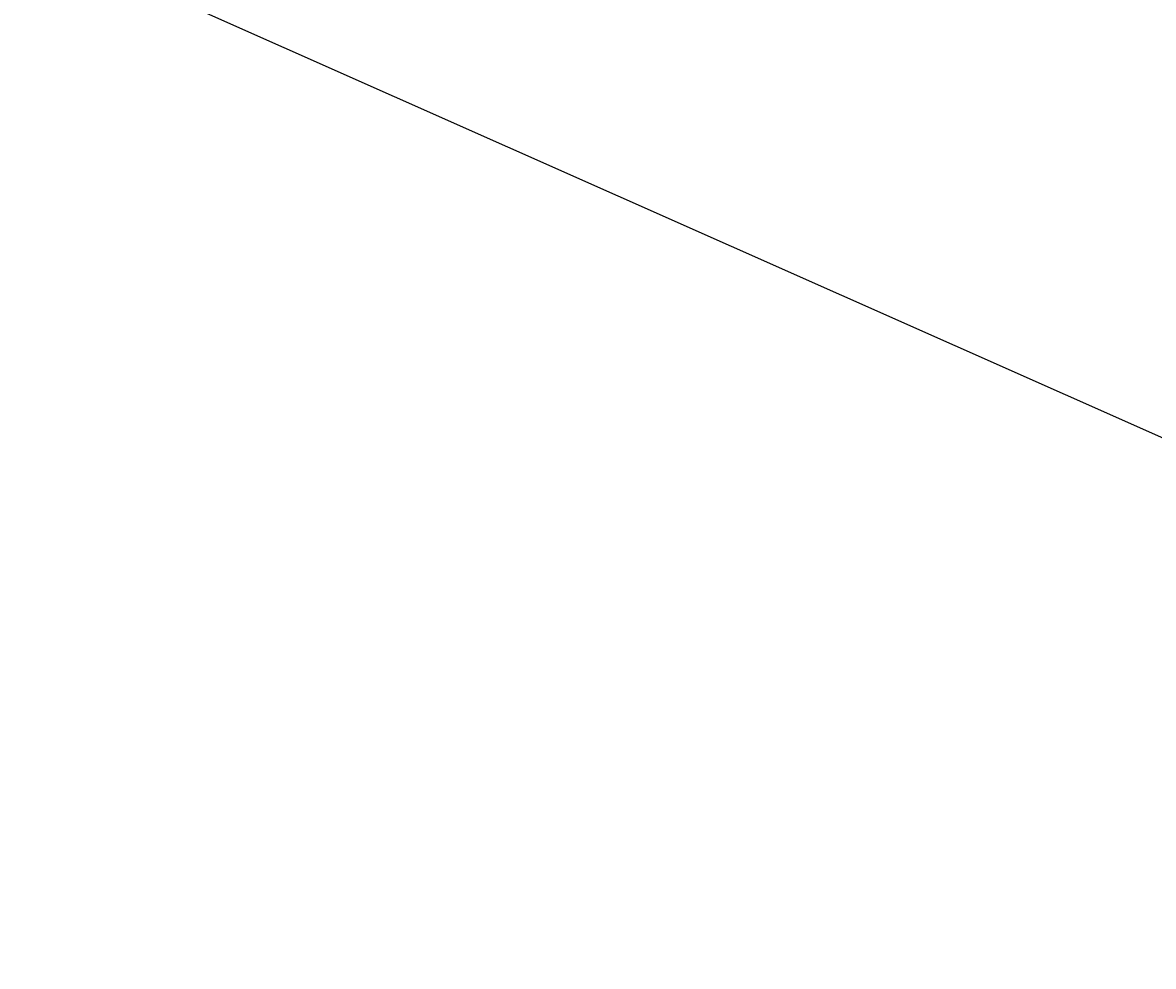
# Model space of a CAD drawing. Units: feet. Extents: x 2042825 to 2044654, y 13729605 to 13730989.
# Drawn here: x 2043476 to 2043486, y 13730537 to 13730546 of the extents above; entities that cross this region are included whole.
import ezdxf

# ---------------------------------------------------------------- set-up
doc = ezdxf.new("R2010")
doc.units = ezdxf.units.FT
doc.header["$MEASUREMENT"] = 0
for name, color, linetype in [('C-ANNO-NPLT', 202, 'Continuous'), ('CP-ROAD-ROW', 4, 'Continuous'), ('CP-SWLK-CONC', 253, 'Continuous')]:
    doc.layers.add(name, color=color, linetype=linetype)
doc.styles.add('SIMPLEX', font='simplex.shx')
doc.dimstyles.new('pd_anot_PD-060', dxfattribs={"dimtxt": 0.06, "dimasz": 0.08, "dimexe": 0.08, "dimexo": 0.08, "dimgap": 0.02, "dimtad": 1, "dimrnd": 0.01, "dimzin": 0, "dimdsep": 46, "dimtxsty": 'SIMPLEX', "dimcen": 0, "dimaunit": 1, "dimadec": 4, "dimazin": 0, "dimtfac": 1, "dimtofl": 0, "dimtmove": 0, "dimatfit": 3, "dimfxl": 1, "dimtfill": 1, "dimtolj": 1, "dimtzin": 0, "dimarcsym": 0})

# ---------------------------------------------------------------- blocks, each defined once
blk = doc.blocks.new('*D157')
at = {"layer": 'C-ANNO-NPLT', "color": 0, "lineweight": -2, "transparency": 16777216}
for p, q in [((2043107.998912671, 13730762.57309581), (2043879.965372035, 13729832.80413885)), ((2044062.688042796, 13730336.07153095), (2043867.023006572, 13729895.57700725))]:
    blk.add_line(p, q, dxfattribs=at)
blk.add_arc((2043853.368730545, 13729864.83756636), 37.63558353976926, 315.7944963552201, 59.95709084533984, dxfattribs=at)
at = {"layer": 'C-ANNO-NPLT', "color": 0, "transparency": 16777216}
for points in [[(2043871.908300205, 13729896.82281416), (2043872.51355261, 13729898.01085763), (2043868.646795975, 13729899.23259311)], [(2043880.800078391, 13729838.10719747), (2043879.895039865, 13729839.08632108), (2043877.410188298, 13729835.8816437)]]:
    blk.add_solid(points, dxfattribs=at)
at = {"layer": 'Defpoints', "color": 0, "transparency": 16777216}
for p in [(2043096.93855682, 13730775.89436826), (2043105.443728934, 13730765.65060066), (2044115.428451785, 13730454.80434998), (2044064.311832198, 13730339.72711681), (2043890.246745347, 13729857.32429992)]:
    blk.add_point(p, dxfattribs=at)
at = {"layer": 'C-ANNO-NPLT', "color": 0, "transparency": 16777216, "insert": (2043892.648367287, 13729874.37651049), "char_height": 3, "attachment_point": 5, "rotation": 283.64987326436983, "style": 'SIMPLEX', "bg_fill": 3, "box_fill_scale": 1.25, "bg_fill_color": 256, "bg_fill_true_color": 13158600, "bg_fill_transparency": 0}
blk.add_mtext('\\A1;116°20\'51"\'', dxfattribs=at)
blk = doc.blocks.new('*D159')
at = {"layer": 'C-ANNO-NPLT', "color": 0, "lineweight": -2, "transparency": 16777216}
for p, q in [((2043107.998912673, 13730762.57309581), (2043682.776313785, 13730070.30184729)), ((2043815.935997286, 13730445.67731563), (2043671.554601933, 13730120.63603486))]:
    blk.add_line(p, q, dxfattribs=at)
blk.add_arc((2043660.900106987, 13730096.64990649), 30.24600192164658, 317.2849295252477, 58.46665767932721, dxfattribs=at)
at = {"layer": 'C-ANNO-NPLT', "color": 0, "transparency": 16777216}
for points in [[(2043676.408277833, 13730121.83962609), (2043677.028930875, 13730123.0196971), (2043673.178391336, 13730124.29162072)], [(2043683.581787601, 13730075.64880697), (2043682.664091031, 13730076.61607672), (2043680.221130047, 13730073.37935213)]]:
    blk.add_solid(points, dxfattribs=at)
at = {"layer": 'Defpoints', "color": 0, "transparency": 16777216}
for p in [(2043096.93855682, 13730775.89436825), (2043105.443728935, 13730765.65060065), (2043868.676406276, 13730564.41013467), (2043817.559786689, 13730449.33290149), (2043690.537285467, 13730090.61183693)]:
    blk.add_point(p, dxfattribs=at)
at = {"layer": 'C-ANNO-NPLT', "color": 0, "transparency": 16777216, "insert": (2043691.142513635, 13730109.93490237), "char_height": 3, "attachment_point": 5, "rotation": 293.71510058384723, "style": 'SIMPLEX', "bg_fill": 3, "box_fill_scale": 1.25, "bg_fill_color": 256, "bg_fill_true_color": 13158600, "bg_fill_transparency": 0}
blk.add_mtext('\\A1;116°20\'51"\'', dxfattribs=at)
blk = doc.blocks.new('*D172')
at = {"layer": 'C-ANNO-NPLT', "color": 0, "lineweight": -2, "transparency": 16777216}
blk.add_arc((2043374.188071316, 13730536.85438374), 29.00447091883769, 343.9574165019529, 58.14157021066188, dxfattribs=at)
at = {"layer": 'C-ANNO-NPLT', "color": 0, "transparency": 16777216}
for points in [[(2043389.185276834, 13730560.90031949), (2043389.809275146, 13730562.078625), (2043385.962359446, 13730563.36146718)], [(2043402.689484167, 13730528.61097294), (2043401.436533175, 13730529.06692424), (2043400.695154754, 13730525.08009562)]]:
    blk.add_solid(points, dxfattribs=at)
at = {"layer": 'Defpoints', "color": 0, "transparency": 16777216}
for p in [(2043388.396228381, 13730568.84075953), (2043403.031023017, 13730539.91109283), (2043374.188071309, 13730536.85438375), (2043593.523222871, 13730439.42701958), (2043302.365505135, 13730375.16250621)]:
    blk.add_point(p, dxfattribs=at)
at = {"layer": 'C-ANNO-NPLT', "color": 0, "transparency": 16777216, "insert": (2043403.571647823, 13730548.98786251), "char_height": 3, "attachment_point": 5, "rotation": 292.4373963378272, "style": 'SIMPLEX', "bg_fill": 3, "box_fill_scale": 1.25, "bg_fill_color": 256, "bg_fill_true_color": 13158600, "bg_fill_transparency": 0}
blk.add_mtext('\\A1;90°0\'0"\'', dxfattribs=at)
blk = doc.blocks.new('*D173')
at = {"layer": 'C-ANNO-NPLT', "color": 0, "lineweight": -2, "transparency": 16777216}
blk.add_arc((2043301.117548177, 13730372.35302008), 21.21098000354253, 346.8704967108302, 55.22849000250402, dxfattribs=at)
at = {"layer": 'C-ANNO-NPLT', "color": 0, "transparency": 16777216}
for points in [[(2043312.887406226, 13730389.19538493), (2043313.541153892, 13730390.35744851), (2043309.728089317, 13730391.73765972)], [(2043322.406122599, 13730367.32290863), (2043321.141986765, 13730367.74686425), (2043320.502187818, 13730363.74247894)]]:
    blk.add_solid(points, dxfattribs=at)
at = {"layer": 'Defpoints', "color": 0, "transparency": 16777216}
for p in [(2043388.39622838, 13730568.84075953), (2043318.266815363, 13730384.83533988), (2043302.365505135, 13730375.16250621), (2043301.117548183, 13730372.35302007), (2043520.452699746, 13730274.92565591)]:
    blk.add_point(p, dxfattribs=at)
at = {"layer": 'C-ANNO-NPLT', "color": 0, "transparency": 16777216, "insert": (2043324.629300152, 13730377.1529009), "char_height": 3, "attachment_point": 5, "rotation": 281.5382797410712, "style": 'SIMPLEX', "bg_fill": 3, "box_fill_scale": 1.25, "bg_fill_color": 256, "bg_fill_true_color": 13158600, "bg_fill_transparency": 0}
blk.add_mtext('\\A1;90°0\'0"\'', dxfattribs=at)

msp = doc.modelspace()

# ---------------------------------------------------------------- hatches: boundary and pattern name
at = {"layer": 'CP-SWLK-CONC'}
h = msp.add_hatch(dxfattribs=at)
h.set_pattern_fill('AR-CONC', color=256, scale=0.5)
h.set_pattern_definition([(49.99999999999999, (0, 0), (3.586300913003767, -0.3137606749129755), [0.375, -4.125]), (355, (0, 0), (-0.693756668065, 3.760960668500059), [0.3, -3.3]), (100.45144446, (0.298858405, -0.02614672), (2.89254423363556, 3.447199954843147), [0.3187009599999999, -3.505710559999999]), (46.18420000000001, (0, 1), (5.336206653357862, -0.8275964039653827), [0.5625, -6.1875]), (96.63563549, (0.444683725, 0.931033465), (4.673309728371142, 4.870593003872752), [0.47805171, -5.258568799999999]), (351.1841639899999, (0, 1), (4.673309725273866, 4.870593001349951), [0.45, -4.950000005]), (21, (0.5, 0.75), (2.984535260592308, -2.013094453326694), [0.375, -4.125]), (326.0000000000001, (0.5, 0.75), (1.216576659607909, 3.625750225234265), [0.3, -3.3]), (71.45144474, (0.74871127, 0.58224213), (4.201111883649856, 1.612655764031769), [0.31870095, -3.50571056]), (37.50000000000001, (0, 0), (0.06079927658645334, 1.664469269156557), [0, -3.26, 0, -3.35, 0, -3.3125]), (7.499999999999999, (0, 0), (1.315347687210743, 1.972058559411801), [0, -1.91, 0, -3.185, 0, -1.2625]), (327.5, (-1.115, 0), (2.669112180862045, -0.1127743586718988), [0, -1.25, 0, -3.9, 0, -5.175]), (317.5, (-1.615, 0), (2.915930846711931, 0.5005249116615886), [0, -1.625, 0, -2.59, 0, -3.675])])
edge = h.paths.add_edge_path(flags=17)
edge.add_line((2043413.68655366, 13730581.95325084), (2043411.137003906, 13730583.08574561))
edge.add_arc((2043402.104675445, 13730562.75154952), 22.24999973382156, 66.0494933139714, 72.06121876123709)
edge.add_arc((2043402.104675352, 13730562.75154927), 22.24999999820746, 72.06121872955525, 156.0494933607035)
edge.add_line((2043381.77047901, 13730571.78387782), (2043379.282865202, 13730566.08757156))
edge.add_line((2043379.282865202, 13730566.08757156), (2043374.549483194, 13730562.82157886))
edge.add_line((2043374.549483194, 13730562.82157886), (2043292.99806637, 13730379.32346655))
edge.add_arc((2043188.128447024, 13730425.90592504), 114.7500000019419, 315.3430604756122, 336.0494933622542, ccw=False)
edge.add_line((2043269.75332439, 13730345.25270505), (2043248.429321554, 13730323.67180451))
edge.add_line((2043248.429321554, 13730323.67180451), (2043245.707137583, 13730320.85061405))
edge.add_line((2043245.707137583, 13730320.85061405), (2043244.313426368, 13730315.23805022))
edge.add_line((2043244.313426368, 13730315.23805022), (2043240.899347773, 13730311.5823808))
edge.add_arc((2043258.383321547, 13730297.82108867), 22.25000000015056, 141.7944117606065, 225.3430604800444)
edge.add_line((2043242.744679762, 13730281.99404273), (2043247.282375844, 13730277.5103631))
edge.add_line((2043247.282375844, 13730277.5103631), (2043248.665015373, 13730271.9801394))
edge.add_line((2043248.665015373, 13730271.9801394), (2043326.987535971, 13730194.53654391))
edge.add_arc((2043246.334315759, 13730112.91166635), 114.7500002905789, 41.983970459097804, 45.343060465460496, ccw=False)
edge.add_line((2043331.631662735, 13730189.67054314), (2043386.242954316, 13730129.04123242))
edge.add_arc((2043449.583760556, 13730186.04147112), 85.21200001476005, 221.9839704353847, 246.0494933946366)
edge.add_line((2043414.992174951, 13730108.16652552), (2043417.144078405, 13730107.21004295))
edge.add_line((2043417.144078405, 13730107.21004295), (2043422.859189535, 13730107.91311192))
edge.add_line((2043422.859189535, 13730107.91311192), (2043428.700874333, 13730105.31827037))
edge.add_arc((2043437.733202913, 13730125.65246674), 22.25000003604075, 246.049493322453, 336.0494933146609)
edge.add_line((2043458.067399282, 13730116.62013816), (2043460.662240781, 13730122.46182298))
edge.add_line((2043460.662240781, 13730122.46182298), (2043465.433666927, 13730125.81346325))
edge.add_line((2043465.433666927, 13730125.81346325), (2043617.098818564, 13730467.2524351))
edge.add_arc((2043594.022932826, 13730477.5026057), 25.2499999994267, 336.0494933623641, 426.049493396267)
edge.add_line((2043604.273103416, 13730500.57849145), (2043428.531180282, 13730578.64200393))
edge.add_line((2043428.531180282, 13730578.64200393), (2043422.655780636, 13730577.96917379))
edge.add_line((2043422.655780636, 13730577.96917379), (2043413.68655366, 13730581.95325084))
edge = h.paths.add_edge_path(flags=16)
edge.add_line((2043427.903447706, 13730574.54397558), (2043421.811008938, 13730573.84629089))
edge.add_line((2043421.811008938, 13730573.84629089), (2043409.747404467, 13730579.32643205))
edge.add_arc((2043402.199285513, 13730562.710524), 18.24999999598105, 65.56909674915472, 155.5690967668194)
edge.add_line((2043385.583377467, 13730570.25864295), (2043382.464858348, 13730563.42334473))
edge.add_line((2043382.464858348, 13730563.42334473), (2043377.746354911, 13730560.16761812))
edge.add_line((2043377.746354911, 13730560.16761812), (2043296.653652229, 13730377.69967715))
edge.add_arc((2043188.128447078, 13730425.905925), 118.7499999372746, 315.34306047071374, 336.0494933685042, ccw=False)
edge.add_line((2043272.59863602, 13730342.44126382), (2043249.324638357, 13730318.82105425))
edge.add_line((2043249.324638357, 13730318.82105425), (2043247.945345447, 13730313.26655385))
edge.add_line((2043247.945345447, 13730313.26655385), (2043245.401587237, 13730310.64828923))
edge.add_arc((2043258.383321547, 13730297.82108867), 18.25000000022224, 135.3430604836356, 225.3430604743073)
edge.add_line((2043245.556120981, 13730284.83935436), (2043250.891080288, 13730279.56790207))
edge.add_line((2043250.891080288, 13730279.56790207), (2043252.291457934, 13730273.96673019))
edge.add_line((2043252.291457934, 13730273.96673019), (2043329.798977191, 13730197.38185553))
edge.add_arc((2043246.334315832, 13730112.9116664), 118.7500002045314, 41.983970465571815, 45.343060474150775, ccw=False)
edge.add_line((2043334.604990726, 13730192.34623382), (2043389.188035694, 13730131.69150405))
edge.add_arc((2043449.703591743, 13730186.17455876), 81.42810187510904, 221.9971780474548, 246.8439854848893)
edge.add_line((2043417.683115923, 13730111.30650881), (2043423.470440304, 13730112.0184614))
edge.add_line((2043423.470440304, 13730112.0184614), (2043430.324663765, 13730108.97385622))
edge.add_arc((2043437.733202921, 13730125.65246672), 18.25000002069175, 246.0494933686338, 336.0494933627707)
edge.add_line((2043454.411813424, 13730118.24392756), (2043457.456418548, 13730125.09815104))
edge.add_line((2043457.456418548, 13730125.09815104), (2043462.227844694, 13730128.44979132))
edge.add_line((2043462.227844694, 13730128.44979132), (2043613.443232704, 13730468.8762245))
edge.add_arc((2043594.022932825, 13730477.5026057), 21.25000000024393, 336.0494933608944, 426.0494933954419)
edge.add_line((2043602.649314015, 13730496.92290559), (2043427.903447706, 13730574.54397558))
edge = h.paths.add_edge_path(flags=17)
edge.add_line((2043639.61603631, 13730445.19860523), (2043487.769034473, 13730103.42684939))
edge.add_arc((2043510.844920256, 13730093.1766788), 25.25000003347582, 156.0494934383068, 246.0494933187892)
edge.add_line((2043500.594749621, 13730070.10079304), (2043692.51300728, 13729984.85184952))
edge.add_arc((2043702.763177871, 13730007.92773526), 25.24999999931131, 246.0494933928872, 336.0494933806029)
edge.add_line((2043725.839063611, 13729997.67756467), (2043882.128793578, 13730349.52770386))
edge.add_arc((2043859.052907842, 13730359.77787447), 25.24999999826778, 336.0494933565712, 426.0494933650466)
edge.add_line((2043869.303078444, 13730382.85376021), (2043693.097258612, 13730461.12333284))
edge.add_line((2043693.097258612, 13730461.12333284), (2043687.133736491, 13730460.48964619))
edge.add_line((2043687.133736491, 13730460.48964619), (2043676.166978912, 13730465.36101439))
edge.add_arc((2043667.134650358, 13730445.02681805), 22.24999999963732, 66.0494933562589, 156.0494933570502)
edge.add_line((2043646.800454016, 13730454.05914661), (2043644.465728441, 13730448.72644325))
edge.add_line((2043644.465728441, 13730448.72644325), (2043639.61603631, 13730445.19860523))
edge = h.paths.add_edge_path(flags=16)
edge.add_line((2043642.787949164, 13730442.55959496), (2043491.424620333, 13730101.80305999))
edge.add_arc((2043510.844920255, 13730093.1766788), 21.25000003322915, 156.0494934498581, 246.0494933053573)
edge.add_line((2043502.218539021, 13730073.7563789), (2043694.13679668, 13729988.50743538))
edge.add_arc((2043702.763177871, 13730007.92773526), 21.24999999899338, 246.049493391682, 336.0494933812923)
edge.add_line((2043722.183477751, 13729999.30135407), (2043878.473207718, 13730351.15149326))
edge.add_arc((2043859.052907844, 13730359.77787447), 21.24999999674441, 336.0494933512078, 426.0494933677804)
edge.add_line((2043867.679289042, 13730379.19817434), (2043691.473469209, 13730457.46774698))
edge.add_line((2043691.473469209, 13730457.46774698), (2043685.509947089, 13730456.83406033))
edge.add_line((2043685.509947089, 13730456.83406033), (2043674.543189509, 13730461.70542854))
edge.add_arc((2043667.134650358, 13730445.02681805), 18.2500000000765, 66.04949335588172, 156.0494933532842)
edge.add_line((2043650.456039876, 13730452.4353572), (2043647.637641293, 13730446.08743297))
edge.add_line((2043647.637641293, 13730446.08743297), (2043642.787949164, 13730442.55959496))
edge = h.paths.add_edge_path()
edge.add_line((2043952.045657632, 13729712.50031641), (2043954.764389673, 13729718.54224544))
edge.add_line((2043954.764389673, 13729718.54224544), (2043960.320006781, 13729729.21591035))
edge.add_arc((2043854.984474532, 13729784.04280346), 118.7500002609899, 332.5031303065543, 336.0494933592097)
edge.add_line((2043963.509679971, 13729735.83655546), (2044172.700924775, 13730206.78220604))
edge.add_arc((2044192.121224656, 13730198.15582484), 21.25000000225398, 103.35469433049968, 156.0494933687972, ccw=False)
edge.add_arc((2044176.876635366, 13730262.37110726), 44.74999999269879, 283.3546943814879, 478.7442923496982)
edge.add_arc((2044145.137141012, 13730320.23823521), 21.24999999872237, 246.04949335573218, 298.74429240649886, ccw=False)
edge.add_line((2044136.510759809, 13730300.81793533), (2043102.906557992, 13730759.93874775))
edge.add_arc((2043111.532939195, 13730779.35904763), 21.25000000040922, 193.3546943155198, 246.0494933583447, ccw=False)
edge.add_arc((2043047.317656755, 13730764.11445838), 44.74999999999727, 13.35469432534478, 223.6965715291083)
edge.add_arc((2042999.599096697, 13730718.51907456), 21.25000000104302, -8.998227505175976, 43.69657152854609, ccw=False)
edge.add_line((2043020.587576764, 13730715.19549147), (2042983.787252567, 13730482.80085871))
edge.add_arc((2042962.798772505, 13730486.1244418), 21.24999999689468, 298.3069734575688, 351.00177249305676, ccw=False)
edge.add_arc((2042994.095666792, 13730428.01674517), 44.7499999989802, 118.3069734346673, 296.5621196843157)
edge.add_arc((2043023.608743712, 13730368.98304047), 21.25000000192555, 63.86732062685229, 116.5621196564293, ccw=False)
edge.add_line((2043032.968333831, 13730388.0607912), (2043106.734696166, 13730351.87083746))
edge.add_arc((2043026.902898083, 13730189.14884597), 181.2500000014543, 45.34306047276681, 63.86732062026698, ccw=False)
edge.add_line((2043154.296328362, 13730318.07702916), (2043303.441715754, 13730170.70705901))
edge.add_arc((2043246.3343159, 13730112.91166647), 81.2500001058419, 41.98397046618379, 45.34306047379988, ccw=False)
edge.add_line((2043306.730040802, 13730167.26163363), (2043361.313085762, 13730106.60690386))
edge.add_arc((2043449.583760549, 13730186.04147111), 118.7500000015625, 221.983970434003, 246.0494933966598)
edge.add_line((2043401.377512725, 13730077.51626587), (2043678.913771023, 13729954.23631788))
edge.add_arc((2043670.28738983, 13729934.816018), 21.25000000164081, -23.950506594487308, 66.04949338798349, ccw=False)
edge.add_line((2043689.707689716, 13729926.18963681), (2043658.490497334, 13729855.91135625))
edge.add_line((2043658.490497334, 13729855.91135625), (2043655.192926459, 13729849.16390637))
edge.add_line((2043655.192926459, 13729849.16390637), (2043659.075940297, 13729847.37585098))
edge.add_line((2043659.075940297, 13729847.37585098), (2043693.363275576, 13729924.56584741))
edge.add_arc((2043670.287389832, 13729934.816018), 25.24999999933553, 336.0494933992707, 426.0494933904729)
edge.add_line((2043680.537560424, 13729957.89190374), (2043403.001302125, 13730081.17185173))
edge.add_arc((2043449.583760553, 13730186.04147111), 114.7500000097338, 221.9839704351625, 246.0494933961659, ccw=False)
edge.add_line((2043364.286413755, 13730109.28259455), (2043309.703368793, 13730169.93732432))
edge.add_arc((2043246.334315943, 13730112.91166652), 85.25000004124176, 41.98397046022626, 45.34306047093221)
edge.add_line((2043306.253156974, 13730173.55237064), (2043157.107769582, 13730320.92234079))
edge.add_arc((2043026.902898029, 13730189.1488459), 185.2500000879019, 45.34306047582348, 63.86732061476154)
edge.add_line((2043108.496501366, 13730355.46194348), (2043034.73013903, 13730391.65189722))
edge.add_arc((2043023.608743713, 13730368.98304048), 25.24999999560197, 63.8673206210302, 116.5621196676862)
edge.add_arc((2042994.09566675, 13730428.01674515), 40.74999999772942, 118.3069733657282, 296.56211975210755, ccw=False)
edge.add_arc((2042962.798772502, 13730486.1244418), 25.25000000049414, 298.3069734619295, 351.0017724909098)
edge.add_line((2042987.738025286, 13730482.17524307), (2043024.538349482, 13730714.56987583))
edge.add_arc((2042999.59909669, 13730718.51907456), 25.25000000788917, 351.0017725021511, 403.6965715214894)
edge.add_arc((2043047.31765671, 13730764.11445847), 40.75000002420248, 13.35469419374499, 223.6965716575015, ccw=False)
edge.add_arc((2043111.532939196, 13730779.35904763), 25.25000000219444, 193.354694324356, 246.0494933575885)
edge.add_line((2043101.282768589, 13730756.28316189), (2044134.886970406, 13730297.16234948))
edge.add_arc((2044145.137141006, 13730320.23823539), 25.25000015771453, 246.049493531158, 298.7442922252984)
edge.add_arc((2044176.876635407, 13730262.37110728), 40.74999999926456, -76.64530567423702, 118.7442924048076, ccw=False)
edge.add_arc((2044192.121224654, 13730198.15582484), 25.25000000099657, 103.3546943266303, 156.0494933638654)
edge.add_line((2044169.045338915, 13730208.40599544), (2043959.854094112, 13729737.46034486))
edge.add_arc((2043854.984474503, 13729784.04280348), 114.7500002930479, 332.5031303069851, 336.04949335863546, ccw=False)
edge.add_line((2043956.771862545, 13729731.06271096), (2043948.169630376, 13729714.53577222))
edge.add_line((2043948.169630376, 13729714.53577222), (2043952.045657632, 13729712.50031641))
edge = h.paths.add_edge_path(flags=16)
edge.add_line((2043956.503444014, 13730339.74301528), (2044123.570299335, 13730265.53291609))
edge.add_arc((2044110.884444627, 13730236.97365156), 31.24999999846064, -23.950506644979328, 66.04949336173911, ccw=False)
edge.add_line((2044139.443709152, 13730224.28779685), (2043992.287794523, 13729893.00032833))
edge.add_line((2043992.287794523, 13729893.00032833), (2043987.516368375, 13729889.64868806))
edge.add_line((2043987.516368375, 13729889.64868806), (2043984.471763245, 13729882.79446457))
edge.add_arc((2043967.79315276, 13729890.20300372), 18.25000000066783, 246.04949339707298, 336.0494933607055, ccw=False)
edge.add_line((2043960.384613621, 13729873.52439323), (2043953.530390133, 13729876.56899836))
edge.add_line((2043953.530390133, 13729876.56899836), (2043947.743065758, 13729875.85704571))
edge.add_line((2043947.743065758, 13729875.85704571), (2043767.248513901, 13729956.03164737))
edge.add_arc((2043775.87489509, 13729975.45194725), 21.24999999833176, 156.0494933591106, 246.0494933956981, ccw=False)
edge.add_line((2043756.454595213, 13729984.07832845), (2043770.66275255, 13730016.06470486))
edge.add_line((2043770.66275255, 13730016.06470486), (2043825.465644892, 13730139.44072761))
edge.add_line((2043825.465644892, 13730139.44072761), (2043907.729778994, 13730324.60115674))
edge.add_line((2043907.729778994, 13730324.60115674), (2043912.579471127, 13730328.12899475))
edge.add_line((2043912.579471127, 13730328.12899475), (2043915.48601468, 13730334.7106255))
edge.add_arc((2043932.164625164, 13730327.30208635), 18.25000000121118, 66.04949336159581, 156.0494933550646, ccw=False)
edge.add_line((2043939.573164314, 13730343.98069683), (2043950.539921893, 13730339.10932862))
edge.add_line((2043950.539921893, 13730339.10932862), (2043956.503444014, 13730339.74301528))
edge = h.paths.add_edge_path(flags=17)
edge.add_line((2043958.127233417, 13730343.39860114), (2044125.194088737, 13730269.18850194))
edge.add_arc((2044110.884444626, 13730236.97365156), 35.25000000047987, -23.950506641877382, 66.04949335977471, ccw=False)
edge.add_line((2044143.099295011, 13730222.66400745), (2043995.493616756, 13729890.36400026))
edge.add_line((2043995.493616756, 13729890.36400026), (2043990.722190608, 13729887.01235999))
edge.add_line((2043990.722190608, 13729887.01235999), (2043988.127349104, 13729881.17067517))
edge.add_arc((2043967.793152763, 13729890.20300371), 22.24999999663605, 246.0494933856028, 336.04949336922715, ccw=False)
edge.add_line((2043958.760824221, 13729869.86880737), (2043952.919139398, 13729872.46364887))
edge.add_line((2043952.919139398, 13729872.46364887), (2043947.131815021, 13729871.75169623))
edge.add_line((2043947.131815021, 13729871.75169623), (2043765.6247245, 13729952.3760615))
edge.add_arc((2043775.874895092, 13729975.45194725), 25.25000000139164, 156.0494933634364, 246.0494933926716, ccw=False)
edge.add_line((2043752.799009354, 13729985.70211785), (2043767.00716669, 13730017.68849426))
edge.add_line((2043767.00716669, 13730017.68849426), (2043821.810059032, 13730141.06451702))
edge.add_line((2043821.810059032, 13730141.06451702), (2043904.507726125, 13730327.20369339))
edge.add_line((2043904.507726125, 13730327.20369339), (2043909.357418261, 13730330.73153141))
edge.add_line((2043909.357418261, 13730330.73153141), (2043911.830428821, 13730336.3344149))
edge.add_arc((2043932.164625164, 13730327.30208635), 22.25000000093729, 66.04949335875398, 156.0494933531535, ccw=False)
edge.add_line((2043941.196953717, 13730347.63628269), (2043952.163711296, 13730342.76491448))
edge.add_line((2043952.163711296, 13730342.76491448), (2043958.127233417, 13730343.39860114))
edge = h.paths.add_edge_path(flags=17)
edge.add_line((2043689.838949671, 13729833.21005944), (2043693.645478156, 13729842.67814437))
edge.add_line((2043693.645478156, 13729842.67814437), (2043723.978807166, 13729910.9666112))
edge.add_arc((2043743.399107047, 13729902.34023001), 21.24999999762217, 66.04949338849582, 156.0494933907267, ccw=False)
edge.add_line((2043752.025488238, 13729921.76052989), (2043943.943745921, 13729836.51158641))
edge.add_arc((2043935.31736473, 13729817.09128652), 21.25000000088468, -23.95050660468621, 66.04949339257331, ccw=False)
edge.add_line((2043954.737664615, 13729808.46490533), (2043929.23856253, 13729751.05958109))
edge.add_arc((2043854.984474918, 13729784.04280329), 81.24999983930321, 332.50313028817675, 336.04949334129395, ccw=False)
edge.add_line((2043927.056154565, 13729746.52966604), (2043921.158110863, 13729735.19811801))
edge.add_line((2043921.158110863, 13729735.19811801), (2043918.160159595, 13729730.27189327))
edge.add_line((2043918.160159595, 13729730.27189327), (2043922.043380527, 13729728.23530052))
edge.add_line((2043922.043380527, 13729728.23530052), (2043930.604298802, 13729744.68286543))
edge.add_arc((2043854.984474916, 13729784.04280329), 85.24999983857303, 332.5031302937709, 336.04949334678)
edge.add_line((2043932.894148389, 13729749.43579169), (2043958.393250475, 13729806.84111593))
edge.add_arc((2043935.317364729, 13729817.09128652), 25.25000000125058, 336.0494934012009, 426.0494933912232)
edge.add_line((2043945.567535321, 13729840.16717227), (2043753.649277638, 13729925.41611575))
edge.add_arc((2043743.399107047, 13729902.34023001), 25.24999999760904, 66.0494933911714, 156.0494933926199)
edge.add_line((2043720.323221306, 13729912.5904006), (2043685.873959243, 13729835.03586351))
edge.add_line((2043685.873959243, 13729835.03586351), (2043689.838949671, 13729833.21005944))
edge = h.paths.add_edge_path(flags=17)
edge.add_arc((2043049.252778822, 13730456.64968243), 35.2500000002124, 171.0017724975341, 243.8673206197893, ccw=False)
edge.add_line((2043014.436594242, 13730462.16292025), (2043051.703436949, 13730697.50362486))
edge.add_arc((2043086.519621529, 13730691.99038704), 35.24999999962355, 66.0494932507238, 171.0017725005245, ccw=False)
edge.add_line((2043100.829265702, 13730724.20523739), (2043339.243128767, 13730618.30322301))
edge.add_arc((2043328.992958156, 13730595.22733729), 25.24999999051164, -23.950506660376618, 66.04949333372281, ccw=False)
edge.add_line((2043352.068843882, 13730584.97716668), (2043266.038120657, 13730391.2989134))
edge.add_arc((2043188.128447031, 13730425.90592504), 85.24999999619617, 315.34306047288413, 336.04949335959566, ccw=False)
edge.add_line((2043248.769151124, 13730365.98708404), (2043231.138878199, 13730348.1444131))
edge.add_line((2043231.138878199, 13730348.1444131), (2043225.595984698, 13730346.81537901))
edge.add_line((2043225.595984698, 13730346.81537901), (2043217.304134868, 13730338.4112713))
edge.add_arc((2043201.475876997, 13730354.05200768), 22.25233430176554, 255.3052606640769, 315.3414174124724, ccw=False)
edge.add_line((2043195.831146649, 13730332.52752392), (2043190.235802318, 13730331.44026967))
edge.add_arc((2043201.477088886, 13730354.04991302), 25.24999992068535, 225.3430604418417, 243.5638985338163, ccw=False)
edge.add_line((2043183.729866231, 13730336.08888343), (2043177.842148579, 13730341.90651406))
edge.add_line((2043177.842148579, 13730341.90651406), (2043175.642087344, 13730344.04951117))
edge.add_arc((2043026.902898063, 13730189.14884594), 214.7500000372835, 46.16248943952321, 63.86732061896546)
edge.add_line((2043121.489814709, 13730381.94635037), (2043033.726870505, 13730425.00306064))
edge = h.paths.add_edge_path(flags=16)
edge.add_arc((2043049.252778821, 13730456.64968243), 31.24999999907815, 171.0017724971366, 243.86732062063868, ccw=False)
edge.add_line((2043018.387366961, 13730461.53730461), (2043055.654209668, 13730696.87800922))
edge.add_arc((2043086.51962153, 13730691.99038704), 31.25000000029592, 66.0494932526421, 171.001772500977, ccw=False)
edge.add_line((2043099.205476292, 13730720.54965154), (2043337.619339358, 13730614.64763715))
edge.add_arc((2043328.992958153, 13730595.22733728), 21.24999999284306, -23.950506653124478, 66.04949334241383, ccw=False)
edge.add_line((2043348.413258023, 13730586.60095608), (2043262.382534797, 13730392.9227028))
edge.add_arc((2043188.128447027, 13730425.90592504), 81.25000000117407, 315.34306047319643, 336.04949335894105, ccw=False)
edge.add_line((2043245.923839495, 13730368.79852526), (2043229.096009036, 13730351.76796409))
edge.add_line((2043229.096009036, 13730351.76796409), (2043223.569124197, 13730350.44276843))
edge.add_line((2043223.569124197, 13730350.44276843), (2043214.45882324, 13730341.22271252))
edge.add_arc((2043201.475903565, 13730354.0519008), 18.25224028160615, 252.575900947205, 315.34123736700144, ccw=False)
edge.add_line((2043196.010413917, 13730336.63717433), (2043190.86769543, 13730335.63787166))
edge.add_arc((2043201.477088873, 13730354.049913), 21.24999989977562, 225.3430604305102, 240.048577207964, ccw=False)
edge.add_line((2043186.541307451, 13730338.93419505), (2043180.653589799, 13730344.75182569))
edge.add_line((2043180.653589799, 13730344.75182569), (2043177.621056458, 13730347.69095153))
edge.add_arc((2043026.902898085, 13730189.14884597), 218.7499999962168, 46.4492115665516, 63.86732062036089)
edge.add_line((2043123.251619908, 13730385.53745639), (2043035.488675704, 13730428.59416666))

# ---------------------------------------------------------------- linework, layer by layer
at = {"layer": 'CP-ROAD-ROW'}
msp.add_lwpolyline([(2043339.250815713, 13730196.52700052), (2043393.833860683, 13730135.87227074, 0.1053933001018461), (2043419.137709291, 13730117.49923622), (2043431.643992681, 13730111.94401972, 0.4142135623139279), (2043451.441649908, 13730119.56325644), (2043607.731379797, 13730471.41339544, 0.4142135625414702), (2043600.112143077, 13730491.21105268), (2043408.193885613, 13730576.45999624, 0.4142135623710934), (2043388.39622838, 13730568.84075953), (2043302.365505134, 13730375.16250621, -0.0905954996251861), (2043277.04443544, 13730338.04838692), (2043247.713402903, 13730308.36399326, 0.4142135623793895), (2043247.840416939, 13730287.15117008), (2043334.191854097, 13730201.82765495, -0.0146578447509713)], format="xyb", close=True, dxfattribs=at)

# ---------------------------------------------------------------- next in the draw order: dimensions: what is measured, and where the dimension line sits
at = {"layer": 'C-ANNO-NPLT'}
dim = msp.add_angular_dim_2l(base=(2043890.246745347, 13729857.32429992), line1=((2044115.428451784, 13730454.80434998), (2044064.311832198, 13730339.72711681)), line2=((2043105.443728934, 13730765.65060066), (2043096.93855682, 13730775.89436825)), dimstyle='pd_anot_PD-060', override={"dimscale": 0, "dimpost": "'"}, dxfattribs=at)
dim.commit()
dim.dimension.update_dxf_attribs({"geometry": '*D157', "text_midpoint": (2043889.941332852, 13729873.71911515), "dimtype": 162})

# ---------------------------------------------------------------- next in the draw order: dimensions: what is measured, and where the dimension line sits
dim = msp.add_angular_dim_2l(base=(2043690.537285467, 13730090.61183693), line1=((2043868.676406277, 13730564.41013467), (2043817.559786688, 13730449.33290149)), line2=((2043105.443728934, 13730765.65060066), (2043096.93855682, 13730775.89436825)), dimstyle='pd_anot_PD-060', override={"dimscale": 0, "dimpost": "'"}, dxfattribs=at)
dim.commit()
dim.dimension.update_dxf_attribs({"geometry": '*D159', "text_midpoint": (2043688.592034463, 13730108.81451848), "dimtype": 162})

# ---------------------------------------------------------------- next in the draw order: dimensions: what is measured, and where the dimension line sits
dim = msp.add_angular_dim_2l(base=(2043403.031023017, 13730539.91109283), line1=((2043388.39622838, 13730568.84075953), (2043302.365505134, 13730375.16250621)), line2=((2043593.523222871, 13730439.42701958), (2043374.188071309, 13730536.85438374)), dimstyle='pd_anot_PD-060', override={"dimscale": 0, "dimpost": "'"}, dxfattribs=at)
dim.commit()
dim.dimension.update_dxf_attribs({"geometry": '*D172', "text_midpoint": (2043400.996820142, 13730547.92462853), "dimtype": 162})

# ---------------------------------------------------------------- next in the draw order: dimensions: what is measured, and where the dimension line sits
dim = msp.add_angular_dim_2l(base=(2043318.266815363, 13730384.83533988), line1=((2043388.39622838, 13730568.84075953), (2043302.365505134, 13730375.16250621)), line2=((2043520.452699746, 13730274.92565591), (2043301.117548184, 13730372.35302007)), dimstyle='pd_anot_PD-060', override={"dimscale": 0, "dimpost": "'"}, dxfattribs=at)
dim.commit()
dim.dimension.update_dxf_attribs({"geometry": '*D173', "text_midpoint": (2043321.899881567, 13730376.59569512), "dimtype": 162})

doc.saveas('drawing.dxf')
